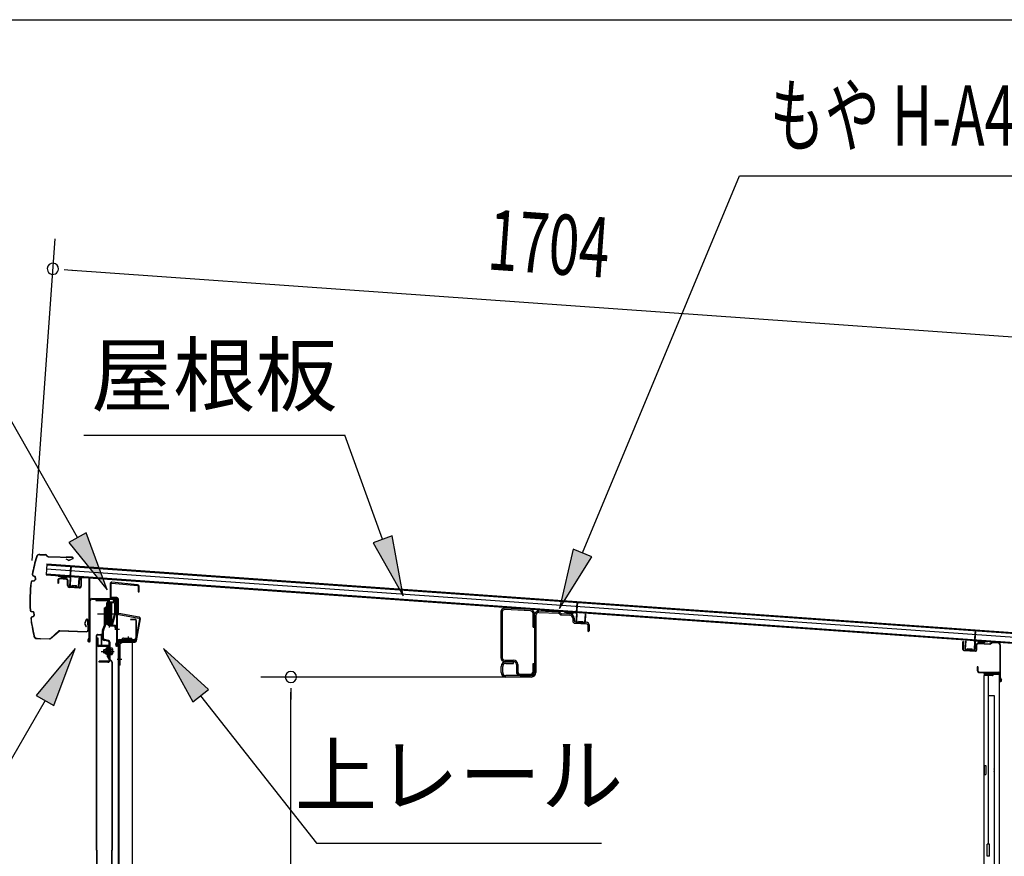
# Model space of a CAD drawing. Extents: x 543 to 20719, y 226 to 14052.
# Drawn here: x 11519 to 13155, y 12662 to 14052 of the extents above; entities that cross this region are included whole.
import ezdxf
from ezdxf.enums import TextEntityAlignment as Align

# ---------------------------------------------------------------- set-up
doc = ezdxf.new("R2010")
doc.units = 0
doc.header["$LTSCALE"] = 50
doc.header["$MEASUREMENT"] = 0
doc.linetypes.add('1PL-M', pattern=[15, 12, -1, 1, -1])
for name, color, linetype in [('HIKIDASHI', 6, 'CONTINUOUS'), ('SUNPOU', 4, 'CONTINUOUS'), ('U1', 3, 'CONTINUOUS'), ('WAKUSEN-01', 50, 'CONTINUOUS'), ('ボルト', 1, 'CONTINUOUS'), ('上レール', 3, 'CONTINUOUS'), ('上枠前', 2, 'CONTINUOUS'), ('上枠後', 3, 'CONTINUOUS'), ('上枠補強', 2, 'CONTINUOUS'), ('壁', 2, 'CONTINUOUS'), ('屋根U1', 7, 'CONTINUOUS'), ('屋根桟', 5, 'CONTINUOUS'), ('扉後', 3, 'CONTINUOUS'), ('扉戸車プレート', 6, 'CONTINUOUS'), ('扉戸車補強', 2, 'CONTINUOUS'), ('間柱', 3, 'CONTINUOUS'), ('間柱取付金具', 3, 'CONTINUOUS'), ('鼻隠し前', 1, 'CONTINUOUS')]:
    doc.layers.add(name, color=color, linetype=linetype)
doc.styles.add('00', font='ROMANS', dxfattribs={"width": 0.666667, "bigfont": 'BIGFONT'})
doc.styles.add('01', font='ROMANS', dxfattribs={"height": 3, "bigfont": 'BIGFONT'})

msp = doc.modelspace()

# ---------------------------------------------------------------- linework, layer by layer
at = {"layer": 'HIKIDASHI'}
for p, q in [((12454.5, 13166.4), (12715.6, 13793.2)), ((12715.6, 13793.2), (14221.6, 13793.2)), ((11614.9, 13191.8), (11356.9, 13645.2)), ((11625.9, 13362.1), (12059.3, 13362.1)), ((12122.2, 13189.1), (12059.3, 13362.1)), ((11629.4, 13200), (11600.5, 13183.5)), ((11664.4, 13104.9), (11629.4, 13200)), ((12137.9, 13194.8), (12106.6, 13183.4)), ((12156.4, 13095.1), (12137.9, 13194.8)), ((11600.5, 13183.5), (11664.4, 13104.9)), ((12106.6, 13183.4), (12156.4, 13095.1)), ((12439.1, 13172.8), (12416, 13074.1)), ((12469.8, 13160), (12439.1, 13172.8)), ((12416, 13074.1), (12469.8, 13160)), ((11611.2, 13007.6), (11546.7, 12929.3)), ((11575.6, 12912.6), (11611.2, 13007.6)), ((11832.9, 12939.3), (11758, 13007.6)), ((11758, 13007.6), (11806.7, 12918.7)), ((11546.7, 12929.3), (11575.6, 12912.6)), ((11806.7, 12918.7), (11832.9, 12939.3)), ((11819.8, 12929), (12012.6, 12684.1)), ((11561.2, 12921), (11481.3, 12782.6)), ((12012.6, 12684.1), (12486, 12684.1))]:
    msp.add_line(p, q, dxfattribs=at)
for points in [[(11600.5, 13183.5), (11629.4, 13200), (11664.4, 13104.9)], [(12106.6, 13183.4), (12137.9, 13194.8), (12156.4, 13095.1)], [(12439.1, 13172.8), (12469.8, 13160), (12416, 13074.1)], [(11575.6, 12912.6), (11546.7, 12929.3), (11611.2, 13007.6)], [(11832.9, 12939.3), (11806.7, 12918.7), (11758, 13007.6)]]:
    msp.add_solid(points, dxfattribs=at)
at = {"layer": 'SUNPOU'}
for p, q in [((11540, 13153.7), (11577.9, 13688.5)), ((11593.1, 13637.3), (11611.8, 13635.9)), ((11599.3, 13636.8), (13248.9, 13520.1)), ((12331.6, 12960.2), (11919.9, 12960.2)), ((11969.9, 12941.4), (11969.9, 12922.7)), ((11969.9, 10883.7), (11969.9, 12935.2))]:
    msp.add_line(p, q, dxfattribs=at)
for centre, start, end in [((11574.3, 13638.6), 355.952, 175.952), ((11574.3, 13638.6), 175.952, 355.952), ((11969.9, 12960.2), 90, 270), ((11969.9, 12960.2), 270, 90)]:
    msp.add_arc(centre, 9.38, start, end, dxfattribs=at)
at = {"layer": 'U1'}
for p, q in [((12318.5, 13067.9), (12318.5, 12992.6)), ((12320.8, 13067.9), (12320.8, 12992.6)), ((12368.1, 13069.9), (12325.3, 13072.2)), ((12368.2, 13072.2), (12325.4, 13074.5)), ((12372.2, 13042.9), (12372.2, 13065.6)), ((12374.5, 13042.9), (12374.5, 13065.6)), ((12374.5, 13062.6), (12374.5, 12967.5)), ((12376.8, 13062.6), (12376.8, 12967.5)), ((12381.9, 13067.6), (12414.6, 13066.4)), ((12382, 13069.9), (12414.7, 13068.7)), ((12417.1, 13064.3), (12415.3, 13066.1)), ((12418.7, 13066), (12416.9, 13067.8)), ((12419.3, 13063.4), (12433.3, 13062.9)), ((12419.4, 13065.7), (12433.4, 13065.2)), ((12372.2, 13042.9), (12374.5, 13042.9)), ((12438.2, 13057.9), (12438.2, 13053.8)), ((12440.5, 13057.9), (12440.5, 13053.8)), ((12442.3, 13049.5), (12461.2, 13048.8)), ((12442.4, 13051.7), (12461.3, 13051.1)), ((12463.2, 13046.8), (12463.2, 13037)), ((12465.5, 13046.8), (12465.5, 13037.1)), ((12464.3, 13035.9), (12464.3, 13035.9)), ((12319.5, 12967.5), (12319.5, 12977.9)), ((12321.8, 12967.5), (12321.8, 12977.9)), ((12325.1, 12988.3), (12339.5, 12988.3)), ((12325.1, 12986), (12339.5, 12986)), ((12326.8, 12985.2), (12339.5, 12985.2)), ((12326.8, 12982.9), (12339.5, 12982.9)), ((12339.5, 12982.9), (12339.5, 12985.2)), ((12344.5, 12981), (12344.5, 12969.1)), ((12346.8, 12981), (12346.8, 12969.1)), ((12372.2, 12969.1), (12372.2, 12982.5)), ((12372.2, 12982.5), (12374.5, 12982.5)), ((12374.5, 12969.1), (12374.5, 12982.5)), ((12369.5, 12962.5), (12326.8, 12962.5)), ((12369.5, 12960.2), (12326.8, 12960.2)), ((12351.1, 12964.8), (12367.9, 12964.8)), ((12351.1, 12962.5), (12367.9, 12962.5))]:
    msp.add_line(p, q, dxfattribs=at)
for centre, radius, start, end in [((12325.1, 13067.9), 6.6, 86.9335, 180), ((12325.1, 13067.9), 4.3, 86.9335, 180), ((12367.9, 13065.6), 4.3, 0, 86.9335), ((12367.9, 13065.6), 6.6, 0, 86.9335), ((12381.8, 13062.6), 7.3, 87.9, 180), ((12381.8, 13062.6), 5, 87.9, 180), ((12414.5, 13065.4), 1, 45, 87.9), ((12414.5, 13065.4), 3.3, 45, 87.9), ((12419.4, 13066.7), 3.3, 225, 267.9), ((12419.4, 13066.7), 1, 225, 267.9), ((12433.2, 13057.9), 5, 0, 87.9), ((12433.2, 13057.9), 7.3, 0, 87.9), ((12442.5, 13053.8), 4.3, 180, 267.9), ((12442.5, 13053.7), 2, 180, 267.9), ((12461.2, 13046.8), 2, 0, 87.9), ((12461.2, 13046.8), 4.3, 0, 87.9), ((12464.3, 13037), 1.15, 180, 270), ((12464.3, 13037), 1.15, 270, 0), ((12325.1, 12992.6), 6.6, 180, 270), ((12326.8, 12977.9), 7.3, 90, 180), ((12325.1, 12992.6), 4.3, 180, 270), ((12326.8, 12977.9), 5, 90, 180), ((12339.5, 12981), 7.3, 0, 90), ((12339.5, 12981), 5, 0, 90), ((12326.8, 12967.5), 7.3, 180, 270), ((12326.8, 12967.5), 5, 180, 270), ((12351.1, 12969.1), 6.6, 180, 270), ((12351.1, 12969.1), 4.3, 180, 270), ((12367.9, 12969.1), 4.3, 270, 0), ((12367.9, 12969.1), 6.6, 270, 0), ((12369.5, 12967.5), 5, 270, 0), ((12369.5, 12967.5), 7.3, 270, 0)]:
    msp.add_arc(centre, radius, start, end, dxfattribs=at)
at = {"layer": 'WAKUSEN-01'}
msp.add_line((542.5, 14052.5), (20477.5, 14052.5), dxfattribs=at)
at = {"layer": 'ボルト'}
for p, q in [((11669.3, 13009.1), (11669.3, 12996.6)), ((11658.7, 13005.2), (11659.3, 13005.8)), ((11658.7, 13000.4), (11658.7, 13005.2)), ((11659.3, 12999.8), (11658.7, 13000.4)), ((11659.3, 13005.8), (11662.1, 13005.8)), ((11659.3, 12999.8), (11659.3, 13005.8)), ((11662.1, 12999.8), (11659.3, 12999.8)), ((11669.2, 13005.7), (11671.6, 13005.7)), ((11669.2, 12999.9), (11671.6, 12999.9)), ((11669.3, 13008.6), (11671.6, 13008.6)), ((11671.6, 12997.1), (11669.3, 12997.1)), ((11671.6, 13008.6), (11672.5, 13008.6)), ((11671.6, 13005.7), (11672.5, 13005.7)), ((11671.6, 12999.9), (11672.5, 12999.9)), ((11672.5, 12997.1), (11671.6, 12997.1)), ((11673.3, 13007.1), (11673.3, 12998.5))]:
    msp.add_line(p, q, dxfattribs=at)
at = {"layer": 'ボルト', "color": 6, "linetype": '1PL-M'}
msp.add_line((11654.6, 13002.8), (11675.9, 13002.8), dxfattribs=at)
at = {"layer": 'ボルト', "color": 6}
for p, q in [((11658.7, 13005.2), (11662.1, 13005.2)), ((11658.7, 13000.4), (11662.1, 13000.4))]:
    msp.add_line(p, q, dxfattribs=at)
at = {"layer": 'ボルト'}
for centre, radius, start, end in [((11671.5, 13007.1), 1.73, 359.9934, 56.3802), ((11671.5, 13007.1), 1.73, 303.6331, 359.9934), ((11667.5, 13002.8), 5.75, 330, 30), ((11671.5, 12998.5), 1.73, 0.0066, 56.3669), ((11671.5, 12998.5), 1.73, 303.6198, 0.0066)]:
    msp.add_arc(centre, radius, start, end, dxfattribs=at)
at = {"layer": '上レール'}
for p, q in [((11645.5, 13089.5), (11646.7, 13089.5)), ((11645.5, 13089.5), (11645.5, 13087.6)), ((11645.5, 13087.6), (11665.1, 13087.6)), ((11646.7, 13089.5), (11646.7, 13088.8)), ((11646.7, 13088.8), (11666.3, 13088.8)), ((11665.1, 13087.6), (11665.1, 13083.8)), ((11665.1, 13083.8), (11676.9, 13083.8)), ((11666.3, 13088.8), (11666.3, 13085)), ((11666.3, 13085), (11676.9, 13085)), ((11674.5, 13088.8), (11674.5, 13087.6)), ((11674.5, 13088.8), (11678.1, 13088.8)), ((11674.5, 13087.6), (11676.9, 13087.6)), ((11676.9, 13087.6), (11676.9, 13085)), ((11676.9, 13083.8), (11676.9, 13064.6)), ((11678.1, 13085.3), (11678.1, 13088.8)), ((11678.1, 13085.3), (11680.5, 13085.3)), ((11678.1, 13084.3), (11680.5, 13084.3)), ((11678.1, 13084.3), (11678.1, 13064.4)), ((11680.5, 13084.3), (11680.5, 13085.3)), ((11672, 13046.5), (11676.9, 13064.6)), ((11673.2, 13046.3), (11678.1, 13064.4)), ((11666.1, 13049.1), (11666.1, 13049.1)), ((11666.4, 13048.8), (11667, 13048.8)), ((11667, 13045.3), (11667, 13048.8)), ((11667, 13045.3), (11667, 13048.8)), ((11667, 13045.3), (11677.5, 13045.3)), ((11668.2, 13048.8), (11668.7, 13048.8)), ((11668.2, 13046.5), (11668.2, 13048.8)), ((11668.2, 13046.5), (11672, 13046.5)), ((11669, 13049.1), (11669, 13049.1)), ((11673.2, 13046.3), (11677.9, 13046.3)), ((11673.2, 13046.3), (11678.5, 13046.3)), ((11677.5, 13041.3), (11677.5, 13045.3)), ((11678.5, 13046.3), (11678.5, 13042.3)), ((11678.5, 13042.3), (11680.5, 13042.3)), ((11680.5, 13042.3), (11680.5, 13041.3)), ((11680.5, 13041.3), (11677.5, 13041.3))]:
    msp.add_line(p, q, dxfattribs=at)
for centre, radius, start, end in [((11667.6, 13048.8), 1.5, 16.8836, 163.1164), ((11666.4, 13049.1), 0.34, 163.1164, 180), ((11666.4, 13049.1), 0.34, 180, 270), ((11668.7, 13049.1), 0.34, 270, 0), ((11668.7, 13049.1), 0.34, 0, 16.8836)]:
    msp.add_arc(centre, radius, start, end, dxfattribs=at)
at = {"layer": '上枠前'}
for p, q in [((11596.6, 13123.4), (11585.6, 13124.1)), ((11620.5, 13123.9), (11620.5, 13111.3)), ((11620.5, 13123.8), (11620.5, 13111.1)), ((11621.5, 13123.9), (11621.5, 13111.3)), ((11621.5, 13123.8), (11621.5, 13111.1)), ((11623.6, 13126.8), (11632.6, 13126.3)), ((11623.6, 13125.8), (11632.6, 13125.3)), ((11582.5, 13121.1), (11582.5, 13116.3)), ((11582.5, 13116.3), (11583.5, 13116.3)), ((11583.5, 13121.1), (11583.5, 13116.3)), ((11596.6, 13122.4), (11585.6, 13123.1)), ((11598.5, 13112.1), (11598.5, 13120.5)), ((11599.5, 13112.1), (11599.5, 13120.5)), ((11618.3, 13109.1), (11601.3, 13110.1)), ((11618.3, 13108.1), (11601.3, 13109.1)), ((11634.5, 13026.8), (11634.5, 13123.4)), ((11634.5, 13026.8), (11634.5, 13123.3)), ((11635.5, 13020.5), (11635.5, 13123.4)), ((11635.5, 13020.5), (11635.5, 13123.3)), ((11636.5, 13020.5), (11636.5, 13087.5)), ((11639.5, 13090.5), (11678.5, 13090.5)), ((11639.5, 13089.5), (11678.5, 13089.5)), ((11680.5, 13019.8), (11680.5, 13087.5)), ((11681.5, 13013.5), (11681.5, 13087.5)), ((11704, 13056.5), (11710.5, 13056.5)), ((11704, 13055.5), (11710.5, 13055.5)), ((11712.5, 13025.5), (11712.5, 13053.5)), ((11713.5, 13024.7), (11713.5, 13053.5)), ((11634.3, 13026.2), (11632.6, 13021.2)), ((11635.3, 13025.8), (11633.5, 13020.8)), ((11680.3, 13019.2), (11678.6, 13014.2)), ((11681.3, 13018.8), (11679.5, 13013.8)), ((11682.5, 13013.5), (11682.5, 13019.5)), ((11684.5, 13022.5), (11709.5, 13022.5)), ((11684.5, 13021.5), (11709.5, 13021.5))]:
    msp.add_line(p, q, dxfattribs=at)
at = {"layer": '上枠前', "color": 6}
msp.add_line((11685.2, 13039), (11677.2, 13039), dxfattribs=at)
at = {"layer": '上枠前'}
for centre, radius, start, end in [((11585.5, 13121.1), 3, 86.5, 180), ((11623.5, 13123.8), 3, 86.5, 180), ((11623.5, 13123.8), 2, 86.5, 180), ((11632.5, 13123.3), 3, 0, 86.5), ((11632.5, 13123.3), 2, 0, 86.5), ((11585.5, 13121.1), 2, 86.5, 180), ((11596.5, 13120.5), 3, 0, 86.5), ((11596.5, 13120.5), 2, 0, 86.5), ((11601.5, 13112.1), 3, 180, 266.5), ((11601.5, 13112.1), 2, 180, 266.5), ((11618.5, 13111.1), 2, 266.5, 0), ((11618.5, 13111.1), 3, 266.5, 0), ((11638.5, 13087.5), 3, 90, 180), ((11638.5, 13087.5), 2, 90, 180), ((11678.5, 13087.5), 3, 0, 90), ((11678.5, 13087.5), 2, 0, 90), ((11704, 13056), 0.5, 90, 270), ((11710.5, 13053.5), 3, 0, 90), ((11710.5, 13053.5), 2, 0, 90), ((11632.5, 13026.8), 2, 340.5288, 0), ((11632.5, 13026.8), 3, 340.5288, 0), ((11709.5, 13025.5), 3, 270, 0), ((11709.5, 13025.5), 4, 270, 0), ((11634.5, 13020.5), 2, 160.5288, 0), ((11634.5, 13020.5), 1, 160.5288, 0), ((11680.5, 13013.5), 2, 160.5288, 0), ((11680.5, 13013.5), 1, 160.5288, 0), ((11678.5, 13019.8), 2, 340.5288, 0), ((11678.5, 13019.8), 3, 340.5288, 0), ((11684.5, 13019.5), 3, 90, 180), ((11684.5, 13019.5), 2, 90, 180)]:
    msp.add_arc(centre, radius, start, end, dxfattribs=at)
at = {"layer": '上枠後'}
for p, q in [((13086.7, 13005.9), (13086.7, 13018.8)), ((13087.5, 13005.9), (13087.5, 13018.8)), ((13108.7, 13012.7), (13108.7, 13004.7)), ((13109.5, 13012.7), (13109.5, 13004.7)), ((13112.6, 13015.7), (13131.2, 13014.6)), ((13112.7, 13016.5), (13131.2, 13015.4)), ((13132, 13015.7), (13134.1, 13017.8)), ((13132.5, 13015.1), (13134.7, 13017.2)), ((13135.4, 13017.5), (13145, 13016.9)), ((13135.5, 13018.3), (13145.1, 13017.7)), ((13147.9, 13013.9), (13147.9, 12960.5)), ((13148.7, 13013.9), (13148.7, 12960.9)), ((13088.3, 13004.1), (13107.5, 13002.9)), ((13088.4, 13004.9), (13107.6, 13003.7)), ((13110.6, 12977.1), (13110.6, 12971.3)), ((13111.4, 12977.1), (13111.4, 12971.3)), ((13114.4, 12968.3), (13145.1, 12968.3)), ((13114.4, 12967.5), (13145.1, 12967.5)), ((13147.1, 12965.5), (13147.1, 12954.5)), ((13147.9, 12967.5), (13147.9, 12954.5)), ((13147.9, 12960.2), (13150.2, 12955)), ((13148.8, 12960.1), (13150.9, 12955.3))]:
    msp.add_line(p, q, dxfattribs=at)
for centre, radius, start, end in [((13087.1, 13018.8), 0.4, 90, 180), ((13087.1, 13018.8), 0.4, 0, 90), ((13112.5, 13012.7), 3.8, 86.4848, 180), ((13112.5, 13012.7), 3, 86.4848, 180), ((13131.3, 13016.4), 1, 266.4848, 315), ((13131.3, 13016.4), 1.8, 266.4848, 315), ((13135.4, 13016.5), 1.8, 86.4848, 135), ((13135.4, 13016.5), 1, 86.4848, 135), ((13144.9, 13013.9), 3, 0, 86.4848), ((13144.9, 13013.9), 3.8, 0, 86.4848), ((13088.5, 13005.9), 1.8, 180, 266.4862), ((13088.5, 13005.9), 1, 180, 266.4862), ((13107.7, 13004.7), 1.8, 266.4862, 0), ((13107.7, 13004.7), 1, 266.4862, 0), ((13111, 12977.1), 0.4, 90, 180), ((13111, 12977.1), 0.4, 0, 90), ((13114.4, 12971.3), 3.8, 180, 270), ((13114.4, 12971.3), 3, 180, 270), ((13145.1, 12965.5), 2.8, 0, 90), ((13145.1, 12965.5), 2, 0, 90), ((13150.7, 12960.9), 2.8, 180, 203.24), ((13150.7, 12960.9), 2, 180, 203.24), ((13149.1, 12954.5), 2, 180, 23.597), ((13149.1, 12954.5), 1.2, 180, 22.7792)]:
    msp.add_arc(centre, radius, start, end, dxfattribs=at)
at = {"layer": '上枠補強', "flags": 128}
msp.add_lwpolyline([(11710.6, 13019.6), (11682.8, 13019.6), (11682.8, 13018), (11710.6, 13018, 0.36397), (11713.2, 13020.1), (11719.6, 13056.8, 0.414214), (11717.5, 13059.8), (11683.9, 13065.7, -0.36397), (11683.1, 13066.7), (11683.1, 13089.5, 0.414214), (11680.5, 13092.1), (11672.1, 13092.1, -0.414214), (11671.1, 13093.1), (11671.1, 13115.1, -0.442617), (11672.2, 13116.1), (11715, 13112, -0.386369), (11715.9, 13111), (11715.9, 13101.9), (11717.5, 13101.9), (11717.5, 13111, 0.386369), (11715.1, 13113.6), (11672.3, 13117.7, 0.442617), (11669.5, 13115.1), (11669.5, 13093.1, 0.414214), (11672.1, 13090.5), (11680.5, 13090.5, -0.414214), (11681.5, 13089.5), (11681.5, 13066.7, 0.36397), (11683.6, 13064.1), (11717.2, 13058.2, -0.414214), (11718, 13057), (11711.6, 13020.4, -0.36397)], format="xyb", close=True, dxfattribs=at)
at = {"layer": '壁'}
for p, q in [((13121.7, 12962.5), (13121.7, 10858.5)), ((13135.7, 12962.5), (13121.7, 12962.5)), ((13122.2, 12965.5), (13145.2, 12965.5)), ((13122.2, 12965), (13146.7, 12965)), ((13122.2, 12964.5), (13127.7, 12964.5)), ((13127.7, 12964.5), (13127.7, 12965)), ((13128.7, 12962.5), (13128.7, 12683)), ((13129.2, 12929.5), (13129.2, 12962.5)), ((13136.7, 12963.5), (13136.7, 12964)), ((13146.7, 12965), (13146.7, 10856)), ((13128.7, 12929.5), (13138.7, 12929.5)), ((13138.7, 12929.5), (13138.7, 10891.5)), ((13121.7, 12813), (13124.7, 12813)), ((13122.2, 12813), (13122.2, 12798)), ((13124.7, 12813), (13124.7, 12798)), ((13121.7, 12798), (13124.7, 12798)), ((13126.7, 12662.5), (13126.7, 12682.5)), ((13130.7, 12682.5), (13126.7, 12682.5)), ((13130.7, 12662.5), (13130.7, 12682.5)), ((13130.7, 12662.5), (13126.7, 12662.5))]:
    msp.add_line(p, q, dxfattribs=at)
for centre, radius, start, end in [((13122.2, 12965), 0.5, 90, 270), ((13135.7, 12963.5), 1, 270, 0), ((13137.7, 12964), 1, 90, 180), ((13145.2, 12964), 1.5, 41.8103, 90), ((13134.7, 12805.5), 4.5, 332.7682, 27.2318)]:
    msp.add_arc(centre, radius, start, end, dxfattribs=at)
at = {"layer": '屋根U1'}
for p, q in [((11564.4, 13148), (11563.1, 13130)), ((11563.8, 13140), (13180.7, 13025.6)), ((11564.2, 13146.5), (13181.2, 13032.1)), ((11564.4, 13148), (13206.2, 13031.8)), ((11563.1, 13130), (13205, 13013.8)), ((11563.2, 13131.5), (13180.1, 13017.1))]:
    msp.add_line(p, q, dxfattribs=at)
at = {"layer": '屋根桟', "color": 2}
for p, q in [((11603, 13126.9), (11604.1, 13143.7)), ((11603.8, 13125.1), (11605.1, 13143.6)), ((11604.1, 13143.7), (11605.1, 13143.6)), ((11583, 13127.6), (11583, 13128.6)), ((11583, 13128.6), (11602, 13127.3)), ((11583, 13127.6), (11601.9, 13126.3)), ((11585.9, 13127.5), (11587.6, 13126.2)), ((11586.5, 13128.3), (11588.2, 13127)), ((11590.3, 13126.2), (11594.3, 13125.9)), ((11590.3, 13125.2), (11594.2, 13124.9)), ((11598.4, 13127.5), (11596.6, 13126.4)), ((11598.9, 13126.6), (11597.1, 13125.6)), ((11602.8, 13125.2), (11601.9, 13112.2)), ((11603.8, 13125.1), (11602.9, 13112.2)), ((11616.9, 13111.2), (11617.8, 13124.2)), ((11617.8, 13124.2), (11618.8, 13124.1)), ((11617.9, 13111.1), (11618.8, 13124.1)), ((11603.8, 13111.1), (11615.8, 13110.3)), ((11603.8, 13110.1), (11615.7, 13109.3)), ((11606.1, 13110.9), (11606.3, 13112.7)), ((11606.3, 13112.7), (11613.6, 13112.2)), ((11607.3, 13110.9), (11607.5, 13112.7)), ((11612.3, 13110.5), (11612.5, 13112.3)), ((11613.5, 13110.4), (11613.6, 13112.2)), ((12444.4, 13067.4), (12445.5, 13084.1)), ((12445.2, 13065.6), (12446.5, 13084.1)), ((12445.5, 13084.1), (12446.5, 13084.1)), ((12424.4, 13068.1), (12424.4, 13069.1)), ((12424.4, 13069.1), (12443.4, 13067.7)), ((12424.4, 13068.1), (12443.3, 13066.7)), ((12427.3, 13068), (12429, 13066.7)), ((12427.9, 13068.8), (12429.6, 13067.5)), ((12431.7, 13066.6), (12435.7, 13066.4)), ((12431.7, 13065.6), (12435.6, 13065.4)), ((12439.8, 13067.9), (12438, 13066.9)), ((12440.3, 13067), (12438.4, 13066)), ((12444.2, 13065.7), (12443.3, 13052.7)), ((12445.2, 13065.6), (12444.3, 13052.6)), ((12458.3, 13051.6), (12459.2, 13064.6)), ((12459.2, 13064.6), (12460.2, 13064.5)), ((12459.3, 13051.6), (12460.2, 13064.5)), ((12445.2, 13051.6), (12457.2, 13050.7)), ((12445.2, 13050.6), (12457.1, 13049.7)), ((12447.5, 13051.4), (12447.7, 13053.2)), ((12447.7, 13053.2), (12455, 13052.7)), ((12448.7, 13051.3), (12448.9, 13053.1)), ((12453.7, 13051), (12453.8, 13052.8)), ((12454.9, 13050.9), (12455, 13052.7)), ((13106.1, 13018.8), (13107.4, 13037.3)), ((13107.2, 13020.5), (13108.4, 13037.2)), ((13108.4, 13037.2), (13107.4, 13037.3)), ((13090.2, 13006.9), (13091.1, 13019.9)), ((13092.1, 13019.8), (13091.1, 13019.9)), ((13091.2, 13006.9), (13092.1, 13019.8)), ((13106.1, 13018.8), (13105.2, 13005.9)), ((13107.1, 13018.8), (13106.2, 13005.8)), ((13127.1, 13018.3), (13108.1, 13019.7)), ((13127.2, 13019.3), (13108.2, 13020.7)), ((13111.2, 13019.6), (13112.9, 13018.3)), ((13111.8, 13020.4), (13113.5, 13019.1)), ((13119.6, 13018), (13115.6, 13018.2)), ((13119.5, 13017), (13115.6, 13017.2)), ((13123.7, 13019.5), (13121.9, 13018.5)), ((13124.2, 13018.6), (13122.3, 13017.6)), ((13127.1, 13018.3), (13127.2, 13019.3)), ((13104.1, 13004.9), (13092.1, 13005.8)), ((13104, 13003.9), (13092.1, 13004.8)), ((13094.4, 13005.6), (13094.5, 13007.4)), ((13094.5, 13007.4), (13101.9, 13006.9)), ((13095.6, 13005.5), (13095.7, 13007.3)), ((13100.6, 13005.2), (13100.7, 13007)), ((13101.8, 13005.1), (13101.9, 13006.9))]:
    msp.add_line(p, q, dxfattribs=at)
for centre, radius, start, end in [((11590.6, 13130.2), 5, 232.2619, 265.952), ((11590.6, 13130.2), 4, 232.2619, 265.952), ((11594.6, 13129.9), 5, 265.952, 299.6421), ((11594.6, 13129.9), 4, 265.952, 299.6421), ((11601.8, 13125.3), 1, 355.952, 85.952), ((11601.8, 13125.3), 2, 355.952, 85.952), ((11603.9, 13112.1), 2, 175.952, 265.952), ((11603.9, 13112.1), 1, 175.952, 265.952), ((11606.3, 13110.9), 1, 265.952, 355.952), ((11613.3, 13110.4), 1, 175.952, 265.952), ((11615.9, 13111.3), 2, 265.952, 355.952), ((11615.9, 13111.3), 1, 265.952, 355.952), ((12432, 13070.6), 5, 232.2619, 265.952), ((12432, 13070.6), 4, 232.2619, 265.952), ((12436, 13070.4), 5, 265.952, 299.6421), ((12436, 13070.4), 4, 265.952, 299.6421), ((12443.2, 13065.7), 1, 355.952, 85.952), ((12443.2, 13065.7), 2, 355.952, 85.952), ((12445.3, 13052.6), 2, 175.952, 265.952), ((12445.3, 13052.6), 1, 175.952, 265.952), ((12447.7, 13051.4), 1, 265.952, 355.952), ((12454.7, 13050.9), 1, 175.952, 265.952), ((12457.3, 13051.7), 2, 265.952, 355.952), ((12457.3, 13051.7), 1, 265.952, 355.952), ((13108.1, 13018.7), 2, 85.952, 175.952), ((13108.1, 13018.7), 1, 85.952, 175.952), ((13115.9, 13022.2), 5, 232.2619, 265.952), ((13115.9, 13022.2), 4, 232.2619, 265.952), ((13119.9, 13022), 5, 265.952, 299.6421), ((13119.9, 13022), 4, 265.952, 299.6421), ((13092.2, 13006.8), 2, 175.952, 265.952), ((13092.2, 13006.8), 1, 175.952, 265.952), ((13094.6, 13005.6), 1, 265.952, 355.952), ((13101.6, 13005.1), 1, 175.952, 265.952), ((13104.2, 13005.9), 2, 265.952, 355.952), ((13104.2, 13005.9), 1, 265.952, 355.952)]:
    msp.add_arc(centre, radius, start, end, dxfattribs=at)
at = {"layer": '扉後'}
for p, q in [((11646.7, 12672.6), (11646.7, 13029.2)), ((11647.3, 12672.6), (11647.3, 13029.2)), ((11648.3, 13030.8), (11654.1, 13030.8)), ((11648.3, 13030.2), (11654.1, 13030.2)), ((11655.1, 13013.8), (11655.1, 13029.2)), ((11655.7, 13013.8), (11655.7, 13029.2)), ((11666.1, 13012.8), (11656.7, 13012.8)), ((11666.1, 13012.2), (11656.7, 13012.2)), ((11666.1, 13010.8), (11666.7, 13010.8)), ((11666.1, 12992.2), (11666.1, 13010.8)), ((11666.7, 12992.2), (11666.7, 13010.8)), ((11667.1, 12993.4), (11667.1, 13011.2)), ((11667.7, 12993.4), (11667.7, 13011.2)), ((11667.1, 13004.8), (11666.7, 13004.8)), ((11667.1, 12993.4), (11667.7, 12993.4)), ((11671.8, 12985.8), (11666.5, 12991.1)), ((11672.2, 12986.3), (11667, 12991.5)), ((11672.1, 12985.1), (11672.1, 12672.6)), ((11672.7, 12985.1), (11672.7, 12672.6)), ((11646.7, 12672.6), (11646.7, 10854.4)), ((11647.3, 12672.6), (11647.3, 10854.4)), ((11672.1, 10898.5), (11672.1, 12672.6)), ((11672.7, 10898.5), (11672.7, 12672.6))]:
    msp.add_line(p, q, dxfattribs=at)
for centre, radius, start, end in [((11648.3, 13029.2), 1.6, 141.3178, 180), ((11648.3, 13029.2), 1.6, 90, 141.3178), ((11648.3, 13029.2), 1, 90, 180), ((11654.1, 13029.2), 1.6, 38.6822, 90), ((11654.1, 13029.2), 1, 0, 90), ((11654.1, 13029.2), 1.6, 0, 38.6822), ((11656.7, 13013.8), 1.6, 180, 270), ((11656.7, 13013.8), 1, 180, 270), ((11666.1, 13011.2), 1.6, 0, 90), ((11666.1, 13011.2), 1, 0, 90), ((11667.1, 12993.4), 0.6, 228.1897, 0), ((11667.7, 12992.2), 1.6, 180, 225), ((11667.7, 12992.2), 1, 180, 225), ((11671.1, 12985.1), 1, 0, 45), ((11671.1, 12985.1), 1.6, 0, 45)]:
    msp.add_arc(centre, radius, start, end, dxfattribs=at)
at = {"layer": '扉戸車プレート'}
for p, q in [((11660.2, 13047), (11660.2, 13075.3)), ((11660.2, 13075.3), (11661.8, 13075.3)), ((11663.6, 13076.3), (11661.8, 13076)), ((11661.8, 13047), (11661.8, 13076)), ((11664.1, 13083.3), (11663.6, 13082.8)), ((11663.6, 13082.8), (11663.6, 13047.8)), ((11665.6, 13083.3), (11664.1, 13083.3)), ((11664.1, 13083.3), (11664.1, 13047.3)), ((11665.6, 13083.3), (11665.6, 13047.3)), ((11667.6, 13089.4), (11667.6, 13042.3)), ((11671.1, 13083.3), (11669.6, 13083.3)), ((11669.6, 13083.3), (11669.6, 13047.3)), ((11671.6, 13082.8), (11671.1, 13083.3)), ((11671.1, 13083.3), (11671.1, 13047.3)), ((11671.6, 13082.8), (11671.6, 13047.8)), ((11648.2, 13065.3), (11682.3, 13065.3)), ((11656.9, 13038.2), (11660, 13046.3)), ((11658.4, 13037.6), (11661.5, 13045.7)), ((11661.8, 13054.5), (11663.6, 13054.3)), ((11664.1, 13047.3), (11663.6, 13047.8)), ((11664.1, 13047.3), (11665.6, 13047.3)), ((11669.6, 13047.3), (11671.1, 13047.3)), ((11671.1, 13047.3), (11671.6, 13047.8)), ((11656.7, 13024.3), (11656.7, 13036.9)), ((11658.3, 13024.3), (11658.3, 13036.9)), ((11658.3, 13024.3), (11658.3, 13036.9)), ((11666.2, 13019.5), (11659.3, 13020.9)), ((11666.6, 13021), (11659.8, 13022.4)), ((11667.7, 12988.4), (11667.7, 13017.5)), ((11669.3, 12988.4), (11669.3, 13017.5)), ((11665.7, 12986.4), (11651.3, 12986.4)), ((11651.3, 12984.8), (11651.3, 12986.4)), ((11665.7, 12984.8), (11651.3, 12984.8))]:
    msp.add_line(p, q, dxfattribs=at)
for centre, radius, start, end in [((11667.6, 13082.3), 2, 180, 0), ((11658.2, 13047), 2, 338.7495, 0), ((11658.2, 13047), 3.6, 338.7495, 0), ((11667.6, 13048.3), 2, 0, 180), ((11660.3, 13036.9), 3.6, 158.7495, 180), ((11660.3, 13036.9), 2, 158.7495, 180), ((11660.3, 13024.3), 3.6, 180, 255.1065), ((11660.3, 13024.3), 2, 180, 255.1065), ((11665.7, 13017.5), 2, 0, 75.1065), ((11665.7, 13017.5), 3.6, 0, 75.1065), ((11665.7, 12988.4), 2, 270, 0), ((11665.7, 12988.4), 3.6, 270, 0)]:
    msp.add_arc(centre, radius, start, end, dxfattribs=at)
at = {"layer": '扉戸車補強'}
for p, q in [((11648.1, 13013.3), (11648.1, 13024.8)), ((11649.7, 13024.8), (11648.1, 13024.8)), ((11649.7, 13013.3), (11649.7, 13024.8)), ((11663.5, 13012.3), (11650.7, 13012.3)), ((11663.5, 13010.7), (11650.7, 13010.7)), ((11664.5, 13008.4), (11664.5, 13009.7)), ((11666.1, 12993.8), (11666.1, 13009.7)), ((11663.5, 13007.4), (11662.1, 13007.4)), ((11662.1, 13007.4), (11662.1, 12998.2)), ((11662.1, 12998.2), (11662.1, 12999.8)), ((11663.5, 12998.2), (11662.1, 12998.2)), ((11664.5, 12997.2), (11664.5, 13008.4)), ((11664.5, 12997.2), (11664.5, 12993.8)), ((11666.1, 12993.8), (11664.5, 12993.8))]:
    msp.add_line(p, q, dxfattribs=at)
for centre, radius, start, end in [((11650.7, 13013.3), 2.6, 180, 270), ((11650.7, 13013.3), 1, 180, 270), ((11663.5, 13009.7), 2.6, 0, 90), ((11663.5, 13009.7), 1, 0, 90), ((11663.5, 13008.4), 1, 270, 0), ((11663.5, 12997.2), 1, 0, 90)]:
    msp.add_arc(centre, radius, start, end, dxfattribs=at)
at = {"layer": '間柱'}
for p, q in [((11706.8, 13019.6), (11682.8, 13019.6)), ((11682.8, 13019.6), (11682.8, 10870.6)), ((11683.8, 13019.6), (11683.8, 10870.6)), ((11706.8, 10870.6), (11706.8, 13019.6))]:
    msp.add_line(p, q, dxfattribs=at)
at = {"layer": '間柱取付金具', "color": 6}
for p, q in [((11699.3, 13027.3), (11699.3, 13020)), ((11681.3, 12989.8), (11688.6, 12989.8))]:
    msp.add_line(p, q, dxfattribs=at)
at = {"layer": '間柱取付金具'}
for p, q in [((11683.8, 12979.8), (11683.8, 13015.5)), ((11686.1, 12979.8), (11686.1, 13015.5)), ((11687.1, 13018.8), (11687.3, 13018.8)), ((11687.1, 13016.5), (11687.3, 13016.5)), ((11688.3, 13019.8), (11688.3, 13021.5)), ((11690.6, 13019.8), (11690.6, 13021.5)), ((11691.6, 13024.8), (11705.3, 13024.8)), ((11691.6, 13022.5), (11705.3, 13022.5)), ((11705.3, 13022.5), (11705.3, 13024.8)), ((11686.1, 12979.8), (11683.8, 12979.8))]:
    msp.add_line(p, q, dxfattribs=at)
for centre, radius, start, end in [((11687.1, 13015.5), 3.3, 90, 180), ((11687.1, 13015.5), 1, 90, 180), ((11687.3, 13019.8), 1, 270, 0), ((11687.3, 13019.8), 3.3, 270, 0), ((11691.6, 13021.5), 3.3, 90, 180), ((11691.6, 13021.5), 1, 90, 180)]:
    msp.add_arc(centre, radius, start, end, dxfattribs=at)
at = {"layer": '鼻隠し前'}
for p, q in [((11552.5, 13164), (11562, 13163.7)), ((11552.5, 13164), (11562, 13163.7)), ((11552.5, 13163.5), (11562, 13163.2)), ((11563.6, 13162.3), (11564.2, 13161.2)), ((11564, 13162.5), (11564.7, 13161.5)), ((11566.3, 13160.6), (11606.7, 13159.2)), ((11566.3, 13160.1), (11606.7, 13158.7)), ((11606.7, 13159.2), (11596.2, 13159.6)), ((11601.9, 13154.6), (11607.2, 13156.9)), ((11607.5, 13156.5), (11602.1, 13154.2)), ((11596.1, 13155.8), (11596.3, 13156.2)), ((11599.9, 13154.1), (11596.1, 13155.8)), ((11600.1, 13154.6), (11596.3, 13156.2)), ((11541.2, 13128.6), (11544, 13127.1)), ((11541.5, 13129), (11544.2, 13127.6)), ((11545, 13125.1), (11544.6, 13122)), ((11545.5, 13125), (11545.1, 13121.9)), ((11539.9, 13119.8), (11542.9, 13120.3)), ((11540, 13119.3), (11543, 13119.8)), ((11538.2, 13069), (11541.2, 13068.3)), ((11538.3, 13069.5), (11541.3, 13068.8)), ((11539, 13060.2), (11541.8, 13061.4)), ((11539.2, 13059.8), (11542, 13061)), ((11543, 13063.5), (11542.7, 13066.6)), ((11543.5, 13063.5), (11543.2, 13066.6)), ((11627.3, 13048), (11629, 13044.2)), ((11629.8, 13055.6), (11627.5, 13050.2)), ((11627.8, 13048.2), (11629.4, 13044.4)), ((11627.9, 13050), (11630.2, 13055.3)), ((11629, 13044.2), (11629.4, 13044.4)), ((11632, 13054.8), (11632.4, 13037.9)), ((11632.9, 13037.9), (11632.5, 13054.8)), ((11632.6, 13051.9), (11632.9, 13037.9)), ((11570.1, 13024.4), (11584.2, 13036.7)), ((11570.4, 13024), (11584.5, 13036.3)), ((11585.7, 13037.3), (11600.1, 13036.9)), ((11585.7, 13037.3), (11630.3, 13035.9)), ((11585.9, 13036.8), (11600.1, 13036.4)), ((11585.9, 13036.8), (11630.3, 13035.4)), ((11547.8, 13024.1), (11553.7, 13023.9)), ((11547.8, 13024.1), (11568.7, 13023.4)), ((11547.9, 13024.6), (11553.7, 13024.4)), ((11553.7, 13024.4), (11568.7, 13023.9))]:
    msp.add_line(p, q, dxfattribs=at)
for centre, radius, start, end in [((11785.9, 13086.2), 250, 162.7989, 169.7355), ((11785.9, 13086.2), 249.5, 162.7989, 169.7241), ((11552.3, 13158.5), 5.5, 88.0947, 162.7989), ((11552.3, 13158.5), 5, 88.0947, 162.7989), ((11561.9, 13161.2), 2.5, 31.7848, 88.0947), ((11561.9, 13161.2), 2, 31.7848, 88.0947), ((11566.4, 13162.6), 2.5, 211.7848, 268.0947), ((11566.4, 13162.6), 2, 211.7848, 268.0947), ((11606.7, 13157.7), 1.5, 303.6324, 88.0947), ((11606.7, 13157.7), 1, 303.6324, 88.0947), ((11600.9, 13156.4), 2.5, 246.2933, 298.4209), ((11600.9, 13156.4), 2, 246.2933, 298.4209), ((11542.4, 13130.8), 2.5, 180.3816, 242.7674), ((11542.4, 13130.8), 2, 181.6432, 242.7674), ((11543.1, 13125.4), 2, 351.2024, 62.7674), ((11543.1, 13125.4), 2.5, 351.2024, 62.7674), ((11785.9, 13086.2), 250, 172.6699, 183.5225), ((11785.9, 13086.2), 249.5, 172.6811, 183.5086), ((11540.3, 13117.3), 2.5, 99.6373, 162.0305), ((11540.3, 13117.3), 2, 99.6373, 160.7697), ((11542.6, 13122.3), 2, 279.6373, 351.2024), ((11542.6, 13122.3), 2.5, 279.6373, 351.2024), ((11538.8, 13071.5), 2.5, 194.159, 256.5521), ((11538.8, 13071.5), 2, 195.4197, 256.5521), ((11540, 13057.9), 2.5, 113.422, 175.8079), ((11540, 13057.9), 2, 113.422, 174.5462), ((11540.7, 13066.4), 2, 4.9871, 76.5521), ((11540.7, 13066.4), 2.5, 4.9871, 76.5521), ((11541, 13063.3), 2, 293.422, 4.9871), ((11541, 13063.3), 2.5, 293.422, 4.9871), ((11785.9, 13086.2), 250, 186.4531, 193.3906), ((11785.9, 13086.2), 249.5, 186.4663, 193.3906), ((11785.9, 13086.2), 249.5, 186.4663, 193.3906), ((11629.6, 13049), 2.5, 150.7686, 202.8961), ((11629.6, 13049), 2, 150.7686, 202.8961), ((11631, 13054.7), 1.5, 1.0947, 145.5571), ((11631, 13054.7), 1, 1.0947, 145.5571), ((11548, 13029.6), 5.5, 193.3906, 268.0947), ((11548, 13029.6), 5, 193.3906, 268.0947), ((11585.9, 13034.8), 2.5, 88.0947, 131.1198), ((11585.9, 13034.8), 2, 88.0947, 131.1198), ((11630.4, 13037.9), 2, 268.0947, 1.0947), ((11630.4, 13037.9), 2.5, 268.0947, 1.0947), ((11568.8, 13025.9), 2, 268.0947, 311.1198), ((11568.8, 13025.9), 2.5, 268.0947, 311.1198)]:
    msp.add_arc(centre, radius, start, end, dxfattribs=at)

# ---------------------------------------------------------------- texts
at = {"layer": 'HIKIDASHI', "style": '00', "width": 0.67}
msp.add_text('もや H-A4.0U , もや I-A4.0UW', height=100, dxfattribs=at).set_placement((12765.6, 13843.2))
at = {"layer": 'HIKIDASHI', "style": '01'}
msp.add_text('屋根板', height=100, dxfattribs=at).set_placement((11842.6, 13462.1), align=Align.MIDDLE_CENTER)
msp.add_text('上レール', height=100, dxfattribs=at).set_placement((12249.3, 12784.1), align=Align.MIDDLE)
at = {"layer": 'SUNPOU', "style": '00', "width": 0.666667}
msp.add_text('1704', height=100, rotation=355.952, dxfattribs=at).set_placement((12294.6, 13637.7))

doc.saveas('drawing.dxf')
